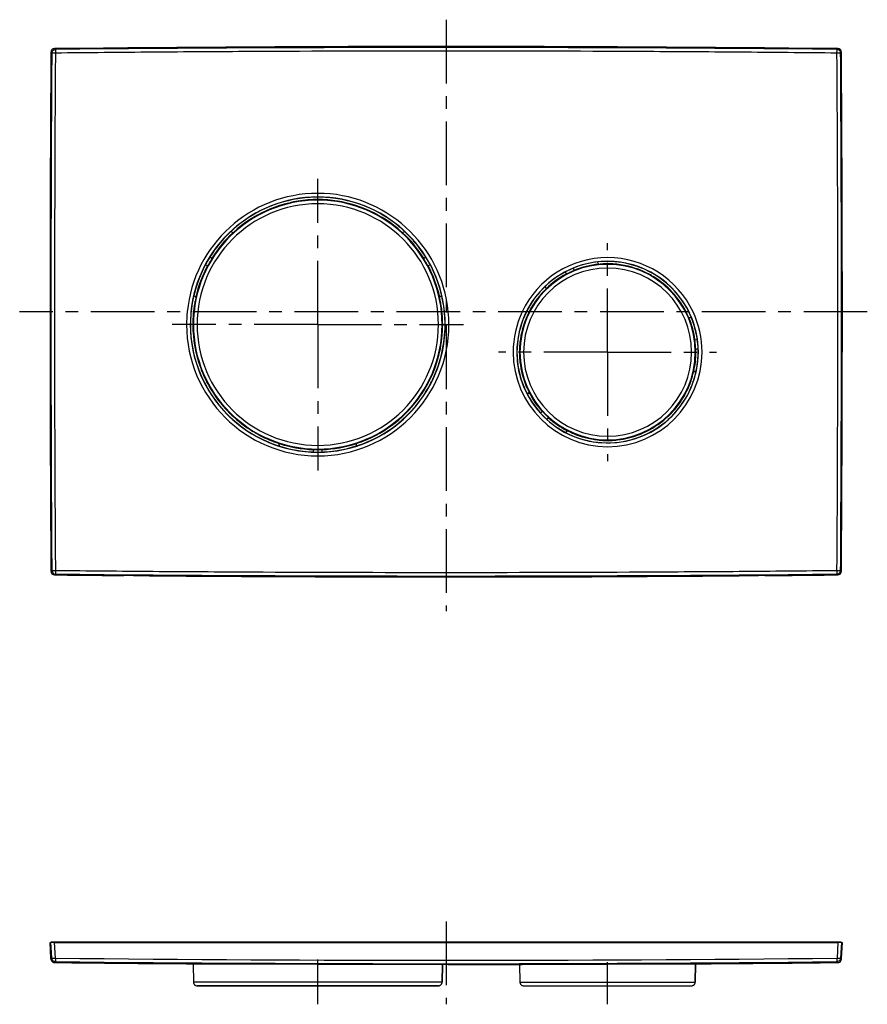
# Model space of a CAD drawing. Units: millimetres. Extents: x 162 to 702, y 154 to 423.
# Drawn here: x 162 to 393, y 154 to 423 of the extents above; entities that cross this region are included whole.
import ezdxf

# ---------------------------------------------------------------- set-up
doc = ezdxf.new("R2010")
doc.units = ezdxf.units.MM
doc.header["$LTSCALE"] = 46.255
doc.linetypes.add('CENTER', pattern=[0.6, 0.375, -0.075, 0.075, -0.075])
doc.layers.get('0').update_dxf_attribs({"linetype": 'CONTINUOUS'})
for name, color, linetype in [('SP860_001_00_BL2', 7, 'CONTINUOUS'), ('SP860_003_00_BL1', 7, 'CONTINUOUS'), ('SP860_004_00_BL0', 7, 'CONTINUOUS'), ('SP869_000_00_BL3', 7, 'CONTINUOUS'), ('STD_ACHSEN', 7, 'CONTINUOUS')]:
    doc.layers.add(name, color=color, linetype=linetype)

# ---------------------------------------------------------------- blocks, each defined once
blk = doc.blocks.new('TC-9_240_600_VA')
at = {"layer": 'SP860_001_00_BL2', "color": 9, "linetype": 'Continuous'}
for p, q in [((-107.52, -1.78), (-107.74, -1.56)), ((-106.53, -0.79), (-106.75, -0.57)), ((106.75, -0.57), (106.53, -0.79)), ((107.74, -1.56), (107.52, -1.78)), ((-107.74, -142.92), (-107.52, -142.7)), ((-106.75, -143.91), (-106.53, -143.69)), ((106.53, -143.69), (106.75, -143.91)), ((107.52, -142.7), (107.74, -142.92))]:
    blk.add_line(p, q, dxfattribs=at)
at = {"layer": 'SP860_001_00_BL2', "color": 7, "linetype": 'CENTER'}
for p, q in [((-35, -75.74), (-35, -36.04)), ((44, -83.24), (44, -53.54)), ((-35, -75.74), (-74.7, -75.74)), ((-35, -75.74), (4.7, -75.74)), ((-35, -75.74), (-35, -115.44)), ((44, -83.24), (14.3, -83.24)), ((44, -83.24), (73.7, -83.24)), ((44, -83.24), (44, -112.94))]:
    blk.add_line(p, q, dxfattribs=at)
at = {"layer": 'SP860_001_00_BL2', "color": 7, "linetype": 'Continuous'}
for p, q in [((-87.9, -144.09), (-87.9, -144.01)), ((-80.9, -144.15), (-80.9, -144.07)), ((79.9, -144.08), (79.9, -144.16)), ((86.9, -144.02), (86.9, -144.1))]:
    blk.add_line(p, q, dxfattribs=at)
for centre, radius, start, end in [((0, -9999.99), 9999.99, 89.388345, 90.611655), ((9892, -72.24), 9999.99, 179.59504, 180.40496), ((-106.74, -1.57), 0.998, 90.5807, 179.626), ((106.74, -1.57), 0.998, 0.374, 89.4193), ((-9892, -72.24), 9999.99, 359.59504, 0.40496), ((-35, -75.74), 34.7, 94.6236, 129.7785), ((-35, -75.74), 34.7, 85.3764, 94.6236), ((-35, -75.74), 34.7, 50.2215, 85.3764), ((-35, -75.74), 34.7, 129.7785, 150.2386), ((-35, -75.74), 34.7, 29.7614, 50.2215), ((-35, -75.74), 34.7, 150.2386, 151.896), ((-35, -75.74), 34.7, 28.104, 29.7614), ((44, -83.24), 24.7, 90, 138.3632), ((44, -83.24), 24.7, 71.5163, 90), ((-35, -75.74), 34.7, 151.896, 170.2812), ((-35, -75.74), 34.7, 9.7188, 28.104), ((44, -83.24), 24.7, 68.0682, 71.5163), ((44, -83.24), 24.7, 61.8961, 68.0682), ((44, -83.24), 24.7, 58.4547, 61.8961), ((44, -83.24), 24.7, 27.2655, 58.4547), ((44, -83.24), 24.7, 138.3632, 180), ((-35, -75.74), 34.7, 170.2812, 179.893), ((-35, -75.74), 34.7, 0.107, 9.7188), ((44, -83.24), 24.7, 0, 27.2655), ((-35, -75.74), 34.7, 179.893, 180), ((-35, -75.74), 34.7, 180, 180.107), ((-35, -75.74), 34.7, 180.107, 200.3351), ((-35, -75.74), 34.7, 334.5678, 359.893), ((-35, -75.74), 34.7, 0, 0.107), ((-35, -75.74), 34.7, 359.893, 0), ((44, -83.24), 24.7, 180, 202.7748), ((44, -83.24), 24.7, 342.8089, 0), ((-35, -75.74), 34.7, 200.3351, 202.9667), ((-35, -75.74), 34.7, 202.9667, 207.1408), ((-35, -75.74), 34.7, 332.1234, 334.5678), ((44, -83.24), 24.7, 314.5404, 342.8089), ((-35, -75.74), 34.7, 207.1408, 209.5879), ((-35, -75.74), 34.7, 209.5879, 224.2514), ((-35, -75.74), 34.7, 327.9377, 332.1234), ((44, -83.24), 24.7, 202.7748, 222.3745), ((-35, -75.74), 34.7, 240.6783, 325.3081), ((-35, -75.74), 34.7, 325.3081, 327.9377), ((-35, -75.74), 34.7, 224.2514, 226.3889), ((-35, -75.74), 34.7, 226.3889, 238.7374), ((44, -83.24), 24.7, 222.3745, 224.7062), ((44, -83.24), 24.7, 224.7062, 225.2938), ((44, -83.24), 24.7, 225.2938, 227.6255), ((44, -83.24), 24.7, 227.6255, 247.2252), ((44, -83.24), 24.7, 290.9344, 311.8213), ((44, -83.24), 24.7, 311.8213, 314.5404), ((-35, -75.74), 34.7, 238.7374, 240.6783), ((44, -83.24), 24.7, 247.2252, 290.9344), ((-106.74, -142.91), 0.998, 180.374, 269.4193), ((0, 9855.51), 9999.99, 269.388345, 269.496363), ((0, 9855.51), 9999.91, 269.496359, 269.536468), ((0, 9855.51), 9999.99, 269.536472, 270.457799), ((0, 9855.51), 9999.91, 270.457802, 270.497911), ((0, 9855.51), 9999.99, 270.497907, 270.611655), ((106.74, -142.91), 0.998, 270.5807, 359.626)]:
    blk.add_arc(centre, radius, start, end, dxfattribs=at)
at = {"layer": 'SP860_001_00_BL2', "color": 9, "linetype": 'Continuous'}
for centre, radius, start, end in [((10439.15, -72.24), 10546.9, 179.617244, 179.999996), ((0, -10549.36), 10549.1, 89.421396, 90.578603), ((106.52, -1.79), 1, 0.5713, 89.222), ((-10439.15, -72.24), 10546.9, 0.000005, 0.382757), ((-35, -75.74), 35.75, 5.6187, 174.3813), ((-35, -75.74), 34.75, 5.6187, 174.3814), ((44, -83.24), 25.75, 25.2923, 154.7077), ((44, -83.24), 24.75, 25.2921, 154.7077), ((10439.15, -72.24), 10546.9, 180.000005, 180.382757), ((-34.98, -75.74), 35.77, 174.3831, 179.9986), ((-35, -75.74), 34.74, 174.3806, 180), ((-35, -75.74), 34.75, 0, 5.6187), ((-35.02, -75.74), 35.77, 0.0013, 5.617), ((44, -83.24), 25.75, 154.708, 180.0009), ((44.01, -83.24), 25.75, 359.9973, 25.2938), ((-10439.15, -72.24), 10546.9, 359.617244, 359.999996), ((44, -83.24), 24.75, 154.7087, 180), ((44, -83.24), 24.74, 359.998, 25.293), ((-35, -75.74), 35.75, 180.0005, 359.9995), ((-35, -75.74), 34.75, 180.0005, 359.9995), ((44, -83.24), 25.75, 180.0011, 359.9989), ((44, -83.24), 24.75, 180.0012, 359.9988), ((-106.52, -142.69), 1, 180.5713, 269.222), ((0, 10404.88), 10549.1, 269.421396, 270.578603)]:
    blk.add_arc(centre, radius, start, end, dxfattribs=at)
for points, knots in [([(-107.52, -1.78), (-107.51, -1.53), (-107.3, -1.01), (-106.78, -0.79), (-106.53, -0.79)], [0, 0, 0, 0, 0.499994, 1, 1, 1, 1]), ([(-106.53, -1.78), (-106.76, -1.78), (-107.06, -1.78), (-107.38, -1.78), (-107.49, -1.78), (-107.52, -1.78)], [0, 0, 0, 0, 0.689897, 0.909375, 1, 1, 1, 1]), ([(-106.52, -1.79), (-106.54, -4.73), (-106.59, -10.6), (-106.7, -34.08), (-106.76, -54.63), (-106.76, -72.24)], [0, 0, 0, 0, 0.124998, 0.249998, 1, 1, 1, 1]), ([(-106.53, -0.79), (-106.52, -0.8), (-106.53, -0.83), (-106.53, -0.89), (-106.54, -0.99), (-106.53, -1.16), (-106.53, -1.43), (-106.54, -1.66), (-106.53, -1.78)], [0, 0, 0, 0, 0.028238, 0.091101, 0.186311, 0.310671, 0.629238, 1, 1, 1, 1]), ([(106.52, -1.79), (102.08, -1.75), (93.21, -1.65), (75.45, -1.51), (44.38, -1.31), (0, -1.2), (-44.39, -1.31), (-75.45, -1.51), (-93.21, -1.65), (-102.08, -1.75), (-106.52, -1.79)], [0, 0, 0, 0, 0.062498, 0.124997, 0.249997, 0.5, 0.750003, 0.875003, 0.937502, 1, 1, 1, 1]), ([(106.53, -1.78), (106.52, -1.66), (106.53, -1.43), (106.53, -1.16), (106.53, -0.99), (106.53, -0.89), (106.54, -0.83), (106.54, -0.8), (106.53, -0.79)], [0, 0, 0, 0, 0.370588, 0.689057, 0.813367, 0.908389, 0.971015, 1, 1, 1, 1]), ([(106.76, -72.24), (106.76, -60.5), (106.74, -42.89), (106.64, -22.34), (106.59, -10.6), (106.54, -4.73), (106.52, -1.79)], [0, 0, 0, 0, 0.500003, 0.750003, 0.875002, 1, 1, 1, 1]), ([(107.52, -1.78), (107.51, -1.78), (107.47, -1.78), (107.42, -1.78), (107.32, -1.78), (107.15, -1.78), (106.88, -1.78), (106.65, -1.79), (106.53, -1.78)], [0, 0, 0, 0, 0.028799, 0.091407, 0.186391, 0.310645, 0.629113, 1, 1, 1, 1]), ([(-106.76, -72.24), (-106.76, -83.98), (-106.74, -101.59), (-106.64, -122.14), (-106.59, -133.88), (-106.54, -139.75), (-106.52, -142.68)], [0, 0, 0, 0, 0.500003, 0.750003, 0.875002, 1, 1, 1, 1]), ([(106.52, -142.69), (106.54, -139.75), (106.59, -133.88), (106.7, -110.4), (106.76, -89.85), (106.76, -72.24)], [0, 0, 0, 0, 0.124998, 0.249998, 1, 1, 1, 1]), ([(-107.52, -142.7), (-107.51, -142.7), (-107.47, -142.7), (-107.42, -142.7), (-107.32, -142.7), (-107.15, -142.7), (-106.88, -142.7), (-106.65, -142.69), (-106.53, -142.7)], [0, 0, 0, 0, 0.028799, 0.091407, 0.186391, 0.310645, 0.629113, 1, 1, 1, 1]), ([(-106.53, -142.7), (-106.52, -142.82), (-106.53, -143.05), (-106.54, -143.32), (-106.53, -143.49), (-106.53, -143.59), (-106.54, -143.64), (-106.54, -143.68), (-106.53, -143.69)], [0, 0, 0, 0, 0.370588, 0.689057, 0.813367, 0.908389, 0.971015, 1, 1, 1, 1]), ([(-106.52, -142.68), (-102.08, -142.73), (-93.21, -142.83), (-75.45, -142.97), (-44.38, -143.17), (0, -143.28), (44.39, -143.17), (75.45, -142.97), (93.21, -142.83), (102.08, -142.73), (106.52, -142.69)], [0, 0, 0, 0, 0.062498, 0.124997, 0.249997, 0.5, 0.750003, 0.875003, 0.937502, 1, 1, 1, 1]), ([(106.53, -143.69), (106.52, -143.68), (106.53, -143.64), (106.53, -143.59), (106.53, -143.49), (106.53, -143.32), (106.53, -143.05), (106.54, -142.82), (106.53, -142.7)], [0, 0, 0, 0, 0.028238, 0.091101, 0.186311, 0.310671, 0.629238, 1, 1, 1, 1]), ([(106.53, -142.7), (106.76, -142.7), (107.06, -142.7), (107.38, -142.7), (107.49, -142.7), (107.52, -142.7)], [0, 0, 0, 0, 0.689897, 0.909375, 1, 1, 1, 1]), ([(107.52, -142.7), (107.51, -142.95), (107.3, -143.47), (106.78, -143.68), (106.53, -143.69)], [0, 0, 0, 0, 0.499994, 1, 1, 1, 1])]:
    blk.add_open_spline(points, degree=3, knots=knots, dxfattribs=at)
at = {"layer": 'SP860_003_00_BL1', "color": 7, "linetype": 'Continuous'}
for p, q in [((-58.13, -50.73), (-58.21, -50.68)), ((-57.19, -49.92), (-57.2, -49.98)), ((-12.81, -49.92), (-12.8, -49.98)), ((-11.87, -50.73), (-11.79, -50.68)), ((-64.35, -57.4), (-63.88, -57.67)), ((-6.12, -57.67), (-5.65, -57.4)), ((-65.09, -59.76), (-65.49, -59.53)), ((-4.51, -59.53), (-4.91, -59.76)), ((-68.45, -69.44), (-68.41, -69.4)), ((-68.22, -68.21), (-68.31, -68.16)), ((-1.78, -68.21), (-1.69, -68.16)), ((-1.55, -69.44), (-1.59, -69.4)), ((-46.77, -107.68), (-46.71, -107.66)), ((-45.6, -108.12), (-45.6, -108.24)), ((-36.2, -110.32), (-36.2, -109.78)), ((-33.8, -110.32), (-33.8, -109.78)), ((-24.4, -108.12), (-24.4, -108.24)), ((-23.23, -107.68), (-23.29, -107.66))]:
    blk.add_line(p, q, dxfattribs=at)
at = {"layer": 'SP860_003_00_BL1', "color": 9, "linetype": 'Continuous'}
for radius, start, end in [(33.9, 0, 180), (32.9, 0, 180), (33.9, 180, 0), (32.9, 180, 0)]:
    blk.add_arc((-35, -75.74), radius, start, end, dxfattribs=at)
at = {"layer": 'SP860_003_00_BL1', "color": 7, "linetype": 'Continuous'}
for centre, radius, start, end in [((-35, -75.74), 34.05, 94.6092, 129.7842), ((-29.45, -144.96), 103.49, 94.3429, 94.5913), ((-35.49, -62.5), 20.81, 92.123, 93.3556), ((-35, -75.74), 34.06, 87.8731, 92.1269), ((-34.49, -62.05), 20.36, 86.6308, 87.8906), ((-39.75, -134.7), 93.2, 85.395, 85.6708), ((-35, -75.74), 34.05, 50.2158, 85.3908), ((-35, -75.74), 34.07, 132.7618, 147.9733), ((-59.12, -52.25), 1.81, 60.0379, 75.9213), ((-35, -75.74), 34, 131.6318, 131.6776), ((-35, -75.74), 34, 48.3224, 48.3682), ((-35, -75.74), 34.07, 32.0267, 47.2382), ((-10.88, -52.25), 1.81, 104.0773, 119.9621), ((-35, -75.74), 34, 149.7879, 150.2121), ((-35, -75.74), 34, 29.7879, 30.2121), ((-35, -75.74), 34.07, 152.0267, 167.2382), ((-35, -75.74), 34.07, 12.7618, 27.9733), ((-67.4, -66.6), 1.81, 224.226, 239.9632), ((-35, -75.74), 34, 168.3224, 168.3682), ((-35, -75.74), 34, 11.6318, 11.6776), ((-2.6, -66.6), 1.81, 300.0368, 315.7728), ((-35, -75.74), 34.05, 170.2158, 180), ((-35, -75.74), 34.05, 0, 9.7842), ((-35, -75.74), 34.05, 180, 200.3908), ((-35, -75.74), 34.05, 334.6092, 0), ((20.45, -55.12), 93.2, 200.395, 200.6708), ((-47.62, -81.06), 20.36, 201.6308, 202.8906), ((-35, -75.74), 34.06, 202.8731, 207.1269), ((-97.72, -45.94), 103.49, 334.3429, 334.5913), ((-46.79, -81.78), 20.81, 207.123, 208.3556), ((25.39, -41.46), 103.49, 209.3429, 209.5913), ((-35, -75.74), 34.05, 209.6092, 224.339), ((-23.41, -83.03), 20.36, 326.6308, 327.8906), ((-35, -75.74), 34.06, 327.8731, 332.1269), ((-23.29, -81.93), 20.81, 332.123, 333.3556), ((-35, -75.74), 34.05, 291.115, 325.3908), ((-83.69, -42.15), 93.2, 325.395, 325.6708), ((-35, -75.74), 34.03, 226.314, 238.686), ((-35, -75.74), 34.05, 240.661, 248.885), ((-35, -75.74), 34, 250.7415, 250.7876), ((-35, -75.74), 34.07, 251.8791, 267.9733), ((-43.79, -108.24), 1.81, 180.0301, 192.3577), ((-35, -75.74), 34, 269.7879, 270.2121), ((-35, -75.74), 34.07, 272.0267, 288.1209), ((-26.21, -108.24), 1.81, 347.6423, 359.9699), ((-35, -75.74), 34, 289.2124, 289.2585)]:
    blk.add_arc(centre, radius, start, end, dxfattribs=at)
for centre, major_axis, ratio, start_param, end_param in [((-34.7, -75.74), (34.07, 0), 0.999962, 1.629778, 1.646772), ((-35.3, -75.74), (34.07, 0), 0.999962, 1.49482, 1.511814), ((-59.47, -118.12), (36.71, 63.58), 0.745432, 0.634544, 0.636655), ((-10.53, -118.12), (-36.71, 63.58), 0.745432, -0.636655, -0.634544), ((-15.05, -41.18), (29.93, 51.84), 0.745432, -4.009458, -4.007722), ((-54.95, -41.18), (-29.93, 51.84), 0.745432, -2.275463, -2.273727), ((-54.95, -110.3), (29.93, 51.84), 0.745432, 0.866129, 0.867866), ((-15.05, -110.3), (-29.93, 51.84), 0.745432, -0.867866, -0.866129), ((-10.53, -33.36), (36.71, 63.58), 0.745432, -3.778248, -3.777544), ((-10.53, -33.36), (36.71, 63.58), 0.745432, -3.777544, -3.776137), ((-59.47, -33.36), (-36.71, 63.58), 0.745432, -2.507049, -2.504938), ((-34.87, -76.01), (-14.4, 30.88), 0.999962, 1.49482, 1.511814), ((-35.15, -76), (17.04, 29.51), 0.999962, -1.511814, -1.49482), ((-35.13, -75.47), (-14.4, 30.88), 0.999962, -4.653407, -4.636413), ((-34.85, -75.48), (17.04, 29.51), 0.999962, -1.646772, -1.629778), ((-36.13, -74.87), (26.91, -20.65), 0.999122, -1.657902, -1.650696), ((-33.87, -76.6), (26.91, -20.65), 0.999122, -1.490897, -1.483691), ((14.34, -75.74), (74.02, 0), 0.745432, -2.516609, -2.514488), ((-74.9, -75.74), (59.86, 0), 0.745432, -0.867866, -0.866129), ((4.9, -75.74), (59.86, 0), 0.745432, -2.275463, -2.273727), ((-84.34, -75.74), (74.02, 0), 0.745432, -0.627105, -0.624983)]:
    blk.add_ellipse(centre, major_axis=major_axis, ratio=ratio, start_param=start_param, end_param=end_param, dxfattribs=at)
for points, knots in [([(-57.61, -50.35), (-57.65, -50.39), (-57.72, -50.45), (-57.81, -50.53), (-57.87, -50.59), (-57.92, -50.63), (-57.96, -50.66), (-57.99, -50.68), (-58, -50.69), (-58, -50.7)], [0, 0, 0, 0, 0.367822, 0.536614, 0.687281, 0.813986, 0.911163, 0.974217, 1, 1, 1, 1]), ([(-57.2, -49.98), (-57.2, -49.98), (-57.21, -49.99), (-57.23, -50.01), (-57.27, -50.05), (-57.32, -50.09), (-57.38, -50.14), (-57.47, -50.22), (-57.54, -50.29), (-57.58, -50.33)], [0, 0, 0, 0, 0.024037, 0.086089, 0.182998, 0.309963, 0.461195, 0.630688, 1, 1, 1, 1]), ([(-56.79, -49.57), (-56.84, -49.62), (-56.91, -49.68), (-57, -49.76), (-57.06, -49.81), (-57.11, -49.85), (-57.15, -49.89), (-57.17, -49.91), (-57.18, -49.92), (-57.19, -49.92)], [0, 0, 0, 0, 0.368673, 0.538159, 0.68954, 0.816716, 0.913796, 0.975945, 1, 1, 1, 1]), ([(-12.83, -49.9), (-12.88, -49.86), (-13.01, -49.75), (-13.13, -49.64), (-13.21, -49.57)], [0, 0, 0, 0, 0.392207, 1, 1, 1, 1]), ([(-12.81, -49.92), (-12.82, -49.92), (-12.82, -49.91), (-12.83, -49.91), (-12.83, -49.9)], [0, 0, 0, 0, 0.285093, 1, 1, 1, 1]), ([(-12.42, -50.33), (-12.46, -50.29), (-12.53, -50.22), (-12.62, -50.14), (-12.68, -50.09), (-12.73, -50.05), (-12.77, -50.01), (-12.79, -49.99), (-12.8, -49.98), (-12.8, -49.98)], [0, 0, 0, 0, 0.369312, 0.538805, 0.690037, 0.817002, 0.913911, 0.975963, 1, 1, 1, 1]), ([(-12, -50.7), (-12, -50.69), (-12.01, -50.68), (-12.04, -50.66), (-12.08, -50.63), (-12.13, -50.59), (-12.19, -50.53), (-12.28, -50.45), (-12.35, -50.39), (-12.39, -50.35)], [0, 0, 0, 0, 0.025783, 0.088837, 0.186014, 0.312719, 0.463386, 0.632178, 1, 1, 1, 1]), ([(-64.5, -58.85), (-64.57, -58.96), (-64.66, -59.12), (-64.77, -59.32), (-64.84, -59.45), (-64.91, -59.56), (-64.95, -59.63), (-64.97, -59.67), (-64.99, -59.7), (-65, -59.71), (-65, -59.72), (-65, -59.72)], [0, 0, 0, 0, 0.376725, 0.547478, 0.697868, 0.822386, 0.916315, 0.950697, 0.976205, 0.992668, 1, 1, 1, 1]), ([(-63.88, -57.77), (-63.88, -57.77), (-63.88, -57.78), (-63.89, -57.79), (-63.9, -57.81), (-63.93, -57.86), (-63.97, -57.93), (-64.03, -58.04), (-64.1, -58.17), (-64.22, -58.37), (-64.32, -58.52), (-64.38, -58.63)], [0, 0, 0, 0, 0.007332, 0.023795, 0.049303, 0.083685, 0.177614, 0.302132, 0.452522, 0.623275, 1, 1, 1, 1]), ([(-5.62, -58.63), (-5.68, -58.52), (-5.78, -58.37), (-5.9, -58.17), (-5.97, -58.04), (-6.03, -57.93), (-6.07, -57.86), (-6.1, -57.81), (-6.11, -57.79), (-6.12, -57.78), (-6.12, -57.77), (-6.12, -57.77)], [0, 0, 0, 0, 0.376725, 0.547478, 0.697868, 0.822386, 0.916315, 0.950697, 0.976205, 0.992668, 1, 1, 1, 1]), ([(-5, -59.72), (-5, -59.72), (-5, -59.71), (-5.01, -59.7), (-5.03, -59.67), (-5.05, -59.63), (-5.09, -59.56), (-5.16, -59.45), (-5.23, -59.32), (-5.34, -59.12), (-5.43, -58.96), (-5.5, -58.85)], [0, 0, 0, 0, 0.007332, 0.023795, 0.049303, 0.083685, 0.177614, 0.302132, 0.452522, 0.623275, 1, 1, 1, 1]), ([(-68.46, -69.46), (-68.47, -69.53), (-68.51, -69.69), (-68.54, -69.85), (-68.55, -69.95)], [0, 0, 0, 0, 0.392207, 1, 1, 1, 1]), ([(-68.45, -69.44), (-68.45, -69.44), (-68.45, -69.45), (-68.46, -69.46), (-68.46, -69.46)], [0, 0, 0, 0, 0.285093, 1, 1, 1, 1]), ([(-68.3, -68.89), (-68.31, -68.95), (-68.33, -69.04), (-68.35, -69.16), (-68.37, -69.24), (-68.38, -69.3), (-68.39, -69.35), (-68.4, -69.38), (-68.4, -69.4), (-68.41, -69.4)], [0, 0, 0, 0, 0.369312, 0.538805, 0.690037, 0.817002, 0.913911, 0.975963, 1, 1, 1, 1]), ([(-68.19, -68.34), (-68.19, -68.34), (-68.19, -68.36), (-68.2, -68.39), (-68.21, -68.44), (-68.22, -68.51), (-68.24, -68.58), (-68.26, -68.7), (-68.28, -68.8), (-68.29, -68.86)], [0, 0, 0, 0, 0.025783, 0.088837, 0.186014, 0.312719, 0.463386, 0.632178, 1, 1, 1, 1]), ([(-1.71, -68.86), (-1.72, -68.8), (-1.74, -68.7), (-1.76, -68.58), (-1.78, -68.51), (-1.79, -68.44), (-1.8, -68.39), (-1.81, -68.36), (-1.81, -68.34), (-1.81, -68.34)], [0, 0, 0, 0, 0.367822, 0.536614, 0.687281, 0.813986, 0.911163, 0.974217, 1, 1, 1, 1]), ([(-1.59, -69.4), (-1.6, -69.4), (-1.6, -69.38), (-1.61, -69.35), (-1.62, -69.3), (-1.63, -69.24), (-1.65, -69.16), (-1.67, -69.04), (-1.69, -68.95), (-1.7, -68.89)], [0, 0, 0, 0, 0.024037, 0.086089, 0.182998, 0.309963, 0.461195, 0.630688, 1, 1, 1, 1]), ([(-1.45, -69.95), (-1.46, -69.89), (-1.47, -69.8), (-1.5, -69.68), (-1.51, -69.6), (-1.53, -69.53), (-1.53, -69.48), (-1.54, -69.46), (-1.55, -69.44), (-1.55, -69.44)], [0, 0, 0, 0, 0.368673, 0.538159, 0.68954, 0.816716, 0.913796, 0.975945, 1, 1, 1, 1]), ([(-59.35, -99.54), (-59.32, -99.57), (-59.21, -99.68), (-59.1, -99.79), (-59.02, -99.86)], [0, 0, 0, 0, 0.313269, 1, 1, 1, 1]), ([(-58.84, -100.03), (-58.82, -100.04), (-58.71, -100.15), (-58.6, -100.26), (-58.5, -100.35)], [0, 0, 0, 0, 0.16396, 1, 1, 1, 1]), ([(-52.69, -104.81), (-52.64, -104.84), (-52.51, -104.92), (-52.38, -105), (-52.29, -105.05)], [0, 0, 0, 0, 0.313441, 1, 1, 1, 1]), ([(-52.08, -105.19), (-52.06, -105.2), (-51.93, -105.28), (-51.8, -105.36), (-51.68, -105.42)], [0, 0, 0, 0, 0.164014, 1, 1, 1, 1]), ([(-47.27, -107.5), (-47.2, -107.53), (-47.12, -107.56), (-47, -107.6), (-46.93, -107.63), (-46.86, -107.65), (-46.82, -107.67), (-46.79, -107.67), (-46.77, -107.68), (-46.77, -107.68)], [0, 0, 0, 0, 0.367859, 0.537185, 0.688627, 0.816047, 0.913454, 0.975867, 1, 1, 1, 1]), ([(-46.71, -107.66), (-46.71, -107.66), (-46.69, -107.67), (-46.66, -107.68), (-46.62, -107.69), (-46.55, -107.71), (-46.48, -107.74), (-46.36, -107.78), (-46.27, -107.81), (-46.21, -107.83)], [0, 0, 0, 0, 0.024113, 0.086421, 0.183646, 0.310845, 0.462131, 0.631468, 1, 1, 1, 1]), ([(-46.19, -107.84), (-46.13, -107.86), (-46.04, -107.89), (-45.92, -107.93), (-45.85, -107.96), (-45.78, -107.98), (-45.74, -108), (-45.71, -108.01), (-45.69, -108.02), (-45.69, -108.02)], [0, 0, 0, 0, 0.366991, 0.5356, 0.686295, 0.813214, 0.910709, 0.974058, 1, 1, 1, 1]), ([(-36.13, -109.73), (-36.12, -109.73), (-36.12, -109.73), (-36.1, -109.73), (-36.07, -109.73), (-36.02, -109.73), (-35.94, -109.73), (-35.81, -109.73), (-35.67, -109.73), (-35.43, -109.73), (-35.25, -109.73), (-35.13, -109.74)], [0, 0, 0, 0, 0.007332, 0.023795, 0.049303, 0.083685, 0.177614, 0.302133, 0.452522, 0.623276, 1, 1, 1, 1]), ([(-34.87, -109.74), (-34.75, -109.73), (-34.57, -109.73), (-34.33, -109.73), (-34.19, -109.73), (-34.06, -109.73), (-33.98, -109.73), (-33.93, -109.73), (-33.9, -109.73), (-33.88, -109.73), (-33.88, -109.73), (-33.87, -109.73)], [0, 0, 0, 0, 0.376724, 0.547478, 0.697867, 0.822386, 0.916315, 0.950697, 0.976205, 0.992668, 1, 1, 1, 1]), ([(-24.31, -108.02), (-24.31, -108.02), (-24.29, -108.01), (-24.26, -108), (-24.22, -107.98), (-24.15, -107.96), (-24.08, -107.93), (-23.96, -107.89), (-23.87, -107.86), (-23.81, -107.84)], [0, 0, 0, 0, 0.025942, 0.089291, 0.186786, 0.313705, 0.4644, 0.633009, 1, 1, 1, 1]), ([(-23.79, -107.83), (-23.73, -107.81), (-23.64, -107.78), (-23.52, -107.74), (-23.45, -107.71), (-23.38, -107.69), (-23.34, -107.68), (-23.31, -107.67), (-23.29, -107.66), (-23.29, -107.66)], [0, 0, 0, 0, 0.368532, 0.537869, 0.689155, 0.816354, 0.913579, 0.975887, 1, 1, 1, 1]), ([(-23.23, -107.68), (-23.23, -107.68), (-23.22, -107.68), (-23.21, -107.68), (-23.21, -107.67)], [0, 0, 0, 0, 0.284887, 1, 1, 1, 1]), ([(-23.21, -107.67), (-23.14, -107.65), (-22.99, -107.6), (-22.83, -107.54), (-22.73, -107.5)], [0, 0, 0, 0, 0.392799, 1, 1, 1, 1])]:
    blk.add_open_spline(points, degree=3, knots=knots, dxfattribs=at)
at = {"layer": 'SP860_004_00_BL0', "color": 7, "linetype": 'Continuous'}
for p, q in [((32.52, -61.47), (32.75, -61.96)), ((34.93, -60.95), (34.72, -60.48)), ((41.55, -59.3), (41.49, -59.17)), ((27.18, -65.84), (27.24, -65.97)), ((66.27, -73.87), (66.17, -73.88)), ((68.32, -79.9), (67.84, -79.94)), ((68.05, -82.34), (68.59, -82.3)), ((67.46, -88.61), (67.56, -88.6)), ((22.58, -94.2), (22.51, -94.28)), ((26.15, -99.38), (25.79, -99.74)), ((27.5, -101.45), (27.86, -101.09)), ((32.96, -104.73), (33.04, -104.66))]:
    blk.add_line(p, q, dxfattribs=at)
for centre, radius, start, end in [((39.85, -59.94), 1.81, 25.0211, 37.1612), ((44, -83.24), 24, 114.6995, 115.3005), ((44, -83.24), 24.07, 95.8484, 112.1306), ((44, -83.24), 24, 94.221, 94.287), ((44, -83.24), 24.05, 71.5329, 91.5614), ((37.19, -103.59), 45.5, 70.9485, 71.5149), ((46.79, -76.33), 16.61, 68.0078, 69.5541), ((44, -83.24), 24.06, 61.9884, 68.0116), ((44, -83.24), 24.07, 117.8694, 134.1516), ((47.64, -76.41), 16.32, 60.4324, 62.0057), ((33.88, -99.73), 43.4, 58.4714, 59.0653), ((44, -83.24), 24.05, 27.1464, 58.4671), ((44, -83.24), 24, 135.713, 135.779), ((28.82, -65.08), 1.81, 192.6043, 204.9786), ((44, -83.24), 24.05, 138.4386, 173.4671), ((44, -83.24), 24, 24.4419, 24.5073), ((44, -83.24), 24.07, 7.8694, 22.8962), ((66.43, -75.67), 1.81, 80.1773, 94.9691), ((44, -83.24), 24.06, 176.9884, 183.0116), ((36.28, -82.83), 16.32, 175.4324, 177.0057), ((63.23, -85.44), 43.4, 173.4714, 174.0653), ((44, -83.24), 24, 4.6995, 5.3005), ((44, -83.24), 24.07, 0, 2.1306), ((36.56, -83.63), 16.61, 183.0078, 184.5541), ((65.32, -80.81), 45.5, 185.9485, 186.5149), ((44, -83.24), 24.07, 347.1038, 0), ((44, -83.24), 24.05, 186.5329, 202.8536), ((67.4, -86.8), 1.81, 275.0594, 293.3507), ((44, -83.24), 24.05, 314.5309, 342.8536), ((44, -83.24), 24, 345.4927, 345.5581), ((44, -83.24), 24, 205.4927, 205.5581), ((23.79, -95.55), 1.81, 135.0409, 151.3285), ((44, -83.24), 24.07, 207.1038, 222.1306), ((44, -83.24), 24, 224.6995, 225.3005), ((44, -83.24), 24.07, 227.8694, 242.8962), ((44, -83.24), 24.03, 293.7522, 311.7478), ((31.69, -103.45), 1.81, 298.6741, 314.959), ((44, -83.24), 24, 244.4419, 244.5073), ((44, -83.24), 24.05, 247.1464, 263.4671), ((46.2, -64.02), 43.4, 263.4714, 264.0653), ((43.59, -90.96), 16.32, 265.4324, 267.0057), ((44, -83.24), 24.06, 266.9884, 273.0116), ((44.39, -90.68), 16.61, 273.0078, 274.5541), ((41.57, -61.92), 45.5, 275.9485, 276.5149), ((44, -83.24), 24.05, 276.5329, 290.9691)]:
    blk.add_arc(centre, radius, start, end, dxfattribs=at)
at = {"layer": 'SP860_004_00_BL0', "color": 9, "linetype": 'Continuous'}
for radius, start, end in [(23.9, 0, 180), (22.9, 0, 180), (23.9, 180, 0), (22.9, 180, 0)]:
    blk.add_arc((44, -83.24), radius, start, end, dxfattribs=at)
at = {"layer": 'SP860_004_00_BL0', "color": 7, "linetype": 'Continuous'}
for centre, major_axis, ratio, start_param, end_param in [((69.29, -71.45), (37.94, 17.69), 0.745432, 2.262441, 2.264901), ((12.11, -98.11), (47.84, 22.31), 0.745432, 0.613026, 0.616049), ((63.57, -74.12), (29.35, 13.69), 0.745432, 1.96781, 1.969587), ((44.19, -83.33), (21.82, -10.17), 0.999962, 1.650693, 1.674795), ((18.71, -95.03), (37.94, 17.69), 0.745432, 0.876691, 0.879152), ((43.81, -83.15), (21.82, -10.17), 0.999962, 1.466798, 1.490899), ((24.43, -92.36), (29.35, 13.69), 0.745432, 1.172006, 1.173783), ((75.89, -68.37), (47.84, 22.31), 0.745432, 2.525543, 2.528566), ((42.08, -61.33), (-2.88, 32.86), 0.745432, -1.99163, -1.989868), ((47.03, -117.89), (-4.55, 51.98), 0.745432, -0.629529, -0.626528), ((41.57, -55.44), (-3.65, 41.71), 0.745432, -2.264901, -2.262441), ((44, -83.45), (0, 24.07), 0.999962, 1.466798, 1.490899), ((46.43, -111.04), (-3.65, 41.71), 0.745432, -0.879152, -0.876691), ((44, -83.03), (0, 24.07), 0.999962, -4.632492, -4.60839), ((45.92, -105.14), (-2.88, 32.86), 0.745432, -1.151724, -1.149963), ((40.97, -48.59), (-4.55, 51.98), 0.745432, -2.515064, -2.512064), ((28.45, -67.69), (23.33, -23.33), 0.745432, -1.151724, -1.149963), ((68.6, -107.83), (36.9, -36.9), 0.745432, -2.515064, -2.512064), ((24.27, -63.51), (29.6, -29.6), 0.745432, -0.879152, -0.876691), ((63.73, -102.97), (29.6, -29.6), 0.745432, -2.264901, -2.262441), ((44.72, -82.53), (17.19, 16.89), 0.999122, -1.641463, -1.631335), ((19.4, -58.64), (36.9, -36.9), 0.745432, -0.629529, -0.626528), ((59.55, -98.79), (23.33, -23.33), 0.745432, -1.99163, -1.989868), ((44.21, -83.24), (24.07, 0), 0.999962, -1.674795, -1.650693), ((43.79, -83.24), (24.07, 0), 0.999962, -1.490899, -1.466798), ((43.06, -83.6), (22.5, 8.64), 0.999122, -1.510257, -1.50013)]:
    blk.add_ellipse(centre, major_axis=major_axis, ratio=ratio, start_param=start_param, end_param=end_param, dxfattribs=at)
for points, knots in [([(33.74, -61.55), (33.69, -61.57), (33.57, -61.63), (33.41, -61.71), (33.26, -61.78), (33.12, -61.84), (33.03, -61.89), (32.96, -61.92), (32.92, -61.94), (32.89, -61.96), (32.87, -61.97), (32.85, -61.97), (32.85, -61.98), (32.84, -61.98)], [0, 0, 0, 0, 0.191844, 0.376712, 0.547466, 0.697915, 0.822418, 0.873457, 0.916352, 0.950732, 0.976249, 0.992692, 1, 1, 1, 1]), ([(34.88, -61.02), (34.88, -61.03), (34.87, -61.03), (34.86, -61.04), (34.84, -61.05), (34.81, -61.06), (34.77, -61.08), (34.7, -61.11), (34.6, -61.16), (34.47, -61.22), (34.31, -61.28), (34.15, -61.36), (34.03, -61.41), (33.97, -61.44)], [0, 0, 0, 0, 0.007308, 0.023751, 0.049268, 0.083648, 0.126543, 0.177582, 0.302085, 0.452534, 0.623288, 0.808156, 1, 1, 1, 1]), ([(42.21, -59.31), (42.14, -59.32), (42.05, -59.32), (41.92, -59.33), (41.84, -59.34), (41.78, -59.34), (41.73, -59.35), (41.69, -59.35), (41.68, -59.35), (41.67, -59.35)], [0, 0, 0, 0, 0.36576, 0.534126, 0.684887, 0.812131, 0.910083, 0.973847, 1, 1, 1, 1]), ([(42.77, -59.27), (42.76, -59.27), (42.76, -59.27), (42.75, -59.27), (42.74, -59.27), (42.71, -59.27), (42.66, -59.28), (42.6, -59.28), (42.52, -59.29), (42.39, -59.3), (42.3, -59.3), (42.23, -59.31)], [0, 0, 0, 0, 0.007237, 0.024338, 0.051108, 0.087231, 0.185148, 0.312824, 0.464183, 0.633143, 1, 1, 1, 1]), ([(43.34, -59.2), (43.28, -59.2), (43.18, -59.21), (43.06, -59.21), (42.98, -59.21), (42.91, -59.22), (42.86, -59.22), (42.84, -59.23), (42.82, -59.23), (42.81, -59.23), (42.81, -59.23), (42.81, -59.23)], [0, 0, 0, 0, 0.365799, 0.53473, 0.686325, 0.81435, 0.912561, 0.948787, 0.975627, 0.99276, 1, 1, 1, 1]), ([(26.37, -66.89), (26.37, -66.89), (26.37, -66.9), (26.36, -66.9), (26.35, -66.91), (26.33, -66.93), (26.3, -66.97), (26.25, -67.02), (26.2, -67.07), (26.11, -67.16), (26.05, -67.24), (26.01, -67.29)], [0, 0, 0, 0, 0.00724, 0.024373, 0.051213, 0.087439, 0.18565, 0.313675, 0.46527, 0.634201, 1, 1, 1, 1]), ([(26.8, -66.5), (26.76, -66.55), (26.69, -66.62), (26.61, -66.71), (26.55, -66.76), (26.5, -66.81), (26.47, -66.85), (26.45, -66.87), (26.44, -66.88), (26.43, -66.88), (26.43, -66.88), (26.43, -66.88)], [0, 0, 0, 0, 0.366857, 0.535817, 0.687176, 0.814852, 0.912769, 0.948892, 0.975662, 0.992763, 1, 1, 1, 1]), ([(27.19, -66.1), (27.19, -66.1), (27.18, -66.11), (27.16, -66.14), (27.12, -66.18), (27.08, -66.23), (27.02, -66.28), (26.93, -66.37), (26.87, -66.44), (26.82, -66.48)], [0, 0, 0, 0, 0.026153, 0.089917, 0.187869, 0.315113, 0.465874, 0.63424, 1, 1, 1, 1]), ([(65.63, -72.75), (65.63, -72.75), (65.63, -72.74), (65.63, -72.73), (65.62, -72.72), (65.61, -72.7), (65.59, -72.65), (65.56, -72.59), (65.53, -72.52), (65.47, -72.41), (65.43, -72.33), (65.4, -72.27)], [0, 0, 0, 0, 0.007219, 0.024241, 0.050893, 0.086879, 0.18457, 0.312215, 0.463726, 0.632918, 1, 1, 1, 1]), ([(65.83, -73.29), (65.81, -73.23), (65.77, -73.14), (65.72, -73.03), (65.68, -72.96), (65.66, -72.9), (65.64, -72.86), (65.63, -72.83), (65.62, -72.82), (65.62, -72.81), (65.62, -72.8), (65.62, -72.8)], [0, 0, 0, 0, 0.36807, 0.537282, 0.688568, 0.815887, 0.913309, 0.9492, 0.975791, 0.992783, 1, 1, 1, 1]), ([(66.07, -73.79), (66.06, -73.79), (66.06, -73.77), (66.04, -73.75), (66.02, -73.7), (65.99, -73.64), (65.96, -73.57), (65.91, -73.46), (65.87, -73.37), (65.85, -73.31)], [0, 0, 0, 0, 0.025916, 0.089235, 0.186709, 0.313632, 0.464352, 0.632994, 1, 1, 1, 1]), ([(67.89, -81.02), (67.89, -80.96), (67.88, -80.83), (67.86, -80.65), (67.84, -80.48), (67.82, -80.34), (67.81, -80.23), (67.81, -80.16), (67.8, -80.11), (67.8, -80.08), (67.8, -80.05), (67.8, -80.04), (67.8, -80.03), (67.8, -80.03)], [0, 0, 0, 0, 0.191844, 0.376712, 0.547466, 0.697915, 0.822418, 0.873457, 0.916352, 0.950732, 0.976249, 0.992692, 1, 1, 1, 1]), ([(67.99, -82.27), (67.99, -82.27), (67.99, -82.26), (67.99, -82.24), (67.99, -82.22), (67.98, -82.18), (67.98, -82.14), (67.97, -82.07), (67.97, -81.96), (67.96, -81.81), (67.94, -81.64), (67.93, -81.46), (67.92, -81.34), (67.92, -81.27)], [0, 0, 0, 0, 0.007308, 0.023751, 0.049268, 0.083648, 0.126543, 0.177582, 0.302085, 0.452534, 0.623288, 0.808156, 1, 1, 1, 1]), ([(66.98, -90.33), (67, -90.27), (67.03, -90.18), (67.06, -90.06), (67.08, -89.98), (67.1, -89.92), (67.11, -89.87), (67.12, -89.84), (67.12, -89.83), (67.12, -89.82), (67.12, -89.82), (67.12, -89.82)], [0, 0, 0, 0, 0.367082, 0.536274, 0.687785, 0.81543, 0.913121, 0.949107, 0.975759, 0.992781, 1, 1, 1, 1]), ([(67.1, -89.76), (67.1, -89.76), (67.1, -89.76), (67.1, -89.75), (67.11, -89.74), (67.11, -89.71), (67.12, -89.66), (67.14, -89.6), (67.16, -89.52), (67.19, -89.41), (67.21, -89.31), (67.23, -89.25)], [0, 0, 0, 0, 0.007217, 0.024209, 0.0508, 0.086691, 0.184113, 0.311432, 0.462718, 0.63193, 1, 1, 1, 1]), ([(67.24, -89.22), (67.25, -89.16), (67.28, -89.07), (67.31, -88.95), (67.33, -88.87), (67.34, -88.81), (67.36, -88.76), (67.37, -88.73), (67.37, -88.71), (67.37, -88.71)], [0, 0, 0, 0, 0.367006, 0.535648, 0.686368, 0.813291, 0.910765, 0.974084, 1, 1, 1, 1]), ([(21.84, -92.58), (21.86, -92.64), (21.9, -92.73), (21.95, -92.84), (21.98, -92.91), (22.01, -92.97), (22.03, -93.02), (22.05, -93.04), (22.05, -93.05), (22.06, -93.06), (22.06, -93.07), (22.06, -93.07)], [0, 0, 0, 0, 0.367082, 0.536274, 0.687785, 0.81543, 0.913121, 0.949107, 0.975759, 0.992781, 1, 1, 1, 1]), ([(22.11, -93.09), (22.11, -93.09), (22.11, -93.1), (22.12, -93.1), (22.12, -93.12), (22.14, -93.14), (22.16, -93.18), (22.19, -93.24), (22.22, -93.31), (22.27, -93.42), (22.31, -93.51), (22.34, -93.57)], [0, 0, 0, 0, 0.007217, 0.024209, 0.0508, 0.086691, 0.184113, 0.311432, 0.462718, 0.63193, 1, 1, 1, 1]), ([(22.35, -93.59), (22.38, -93.65), (22.42, -93.74), (22.47, -93.85), (22.51, -93.92), (22.54, -93.98), (22.56, -94.02), (22.57, -94.05), (22.58, -94.07), (22.58, -94.07)], [0, 0, 0, 0, 0.367006, 0.535648, 0.686368, 0.813291, 0.910765, 0.974084, 1, 1, 1, 1]), ([(26.24, -99.4), (26.25, -99.41), (26.25, -99.41), (26.26, -99.42), (26.28, -99.44), (26.31, -99.46), (26.34, -99.49), (26.39, -99.55), (26.46, -99.62), (26.57, -99.73), (26.68, -99.85), (26.81, -99.98), (26.9, -100.07), (26.94, -100.12)], [0, 0, 0, 0, 0.007308, 0.023751, 0.049268, 0.083648, 0.126543, 0.177582, 0.302085, 0.452534, 0.623288, 0.808156, 1, 1, 1, 1]), ([(27.12, -100.3), (27.17, -100.34), (27.26, -100.43), (27.39, -100.56), (27.51, -100.67), (27.61, -100.78), (27.69, -100.85), (27.75, -100.9), (27.78, -100.93), (27.8, -100.96), (27.82, -100.98), (27.83, -100.99), (27.83, -100.99), (27.83, -101)], [0, 0, 0, 0, 0.191844, 0.376712, 0.547466, 0.697915, 0.822418, 0.873457, 0.916352, 0.950732, 0.976249, 0.992692, 1, 1, 1, 1]), ([(60, -101.17), (60.07, -101.1), (60.18, -101), (60.3, -100.9), (60.34, -100.86)], [0, 0, 0, 0, 0.600731, 1, 1, 1, 1]), ([(60.53, -100.7), (60.58, -100.66), (60.69, -100.55), (60.8, -100.45), (60.86, -100.38)], [0, 0, 0, 0, 0.399168, 1, 1, 1, 1]), ([(33.17, -104.66), (33.17, -104.66), (33.19, -104.67), (33.22, -104.68), (33.26, -104.7), (33.32, -104.73), (33.39, -104.77), (33.5, -104.82), (33.59, -104.86), (33.65, -104.89)], [0, 0, 0, 0, 0.025916, 0.089235, 0.186709, 0.313632, 0.464352, 0.632994, 1, 1, 1, 1]), ([(33.67, -104.9), (33.73, -104.93), (33.82, -104.97), (33.93, -105.02), (34, -105.05), (34.06, -105.08), (34.1, -105.1), (34.12, -105.12), (34.14, -105.12), (34.14, -105.13), (34.15, -105.13), (34.15, -105.13)], [0, 0, 0, 0, 0.36807, 0.537282, 0.688568, 0.815887, 0.913309, 0.9492, 0.975791, 0.992783, 1, 1, 1, 1]), ([(34.17, -105.18), (34.18, -105.18), (34.18, -105.19), (34.19, -105.19), (34.2, -105.19)], [0, 0, 0, 0, 0.284717, 1, 1, 1, 1]), ([(34.2, -105.19), (34.26, -105.22), (34.41, -105.29), (34.57, -105.36), (34.66, -105.4)], [0, 0, 0, 0, 0.393334, 1, 1, 1, 1]), ([(52.61, -105.7), (52.69, -105.66), (52.84, -105.61), (52.98, -105.55), (53.03, -105.52)], [0, 0, 0, 0, 0.600832, 1, 1, 1, 1]), ([(53.26, -105.42), (53.31, -105.39), (53.45, -105.33), (53.59, -105.27), (53.68, -105.23)], [0, 0, 0, 0, 0.399269, 1, 1, 1, 1])]:
    blk.add_open_spline(points, degree=3, knots=knots, dxfattribs=at)
at = {"layer": 'STD_ACHSEN', "color": 7, "linetype": 'CENTER'}
for p, q in [((0, 7.31), (0, -153.79)), ((114.79, -72.24), (-116.26, -72.24))]:
    blk.add_line(p, q, dxfattribs=at)
blk = doc.blocks.new('SP869_000_00_BL3', base_point=(282.79, 160.44))
at = {"layer": 'SP869_000_00_BL3', "color": 7, "linetype": 'CENTER'}
for p, q in [((243.29, 154.33), (243.29, 166.54)), ((322.29, 154.33), (322.29, 165.85))]:
    blk.add_line(p, q, dxfattribs=at)
blk = doc.blocks.new('TC-9_240_600_DS')
at = {"layer": 'SP860_001_00_BL2', "color": 7, "linetype": 'Continuous'}
for p, q in [((-107.7, 0), (-107.67, 0)), ((-107.7, -0.2), (-107.7, 0)), ((-107.67, 0), (-107.45, 0)), ((-107.45, 0), (-107.24, 0)), ((-107.24, 0), (-107.01, 0)), ((-107.01, 0), (-106.76, 0)), ((-106.76, 0), (-106.25, 0)), ((-106.25, 0), (106.25, 0)), ((106.25, 0), (106.76, 0)), ((106.76, 0), (107.25, 0)), ((107.25, 0), (107.4, 0)), ((107.4, 0), (107.45, 0)), ((107.45, 0), (107.7, 0)), ((107.7, -0.2), (107.7, 0)), ((-107.99, -0.2), (-107.74, -0.2)), ((-107.76, -4.5), (-107.99, -0.2)), ((-107.7, -0.2), (-107.74, -0.2)), ((-107.66, -0.2), (-107.7, -0.2)), ((-107.13, -0.2), (-107.66, -0.2)), ((-106.75, -0.2), (-107.13, -0.2)), ((-106.75, -0.2), (106.75, -0.2)), ((107.13, -0.2), (106.75, -0.2)), ((107.74, -0.2), (107.13, -0.2)), ((107.74, -0.2), (107.96, -0.2)), ((107.76, -4.5), (107.99, -0.2)), ((107.96, -0.2), (107.99, -0.2)), ((-107.75, -4.73), (-107.76, -4.5)), ((107.75, -4.73), (107.76, -4.5)), ((-70.58, -6), (0.58, -6.25)), ((0.58, -6.25), (20.72, -6.23)), ((20.72, -6.23), (67.28, -6.02))]:
    blk.add_line(p, q, dxfattribs=at)
at = {"layer": 'SP860_001_00_BL2', "color": 9, "linetype": 'Continuous'}
for p, q in [((-107.45, -0.2), (-107.45, 0)), ((-106.76, -0.2), (-106.76, 0)), ((106.76, -0.2), (106.76, 0)), ((107.45, -0.2), (107.45, 0)), ((-107.52, -4.49), (-107.74, -0.2)), ((-106.53, -4.49), (-106.75, -0.2)), ((106.75, -0.2), (106.53, -4.49)), ((107.74, -0.2), (107.52, -4.49)), ((-107.52, -4.49), (-107.75, -4.73)), ((107.75, -4.73), (107.52, -4.49)), ((-106.52, -5.43), (-106.76, -5.68)), ((106.76, -5.68), (106.52, -5.43))]:
    blk.add_line(p, q, dxfattribs=at)
at = {"layer": 'SP860_001_00_BL2', "color": 7, "linetype": 'Continuous'}
for centre, radius, start, end in [((-106.75, -4.68), 1, 183, 211.7961), ((-106.75, -4.68), 1, 211.7961, 240.5922), ((106.75, -4.68), 1, 270.6117, 328.2039), ((106.75, -4.68), 1, 328.2039, 357), ((-106.75, -4.68), 1, 240.5922, 269.3883), ((0, 9993.75), 10000, 269.388276, 269.389611), ((0, 9993.75), 10000, 269.388276, 269.38961), ((0, 9993.75), 10000, 269.389611, 269.594624), ((0, 9993.75), 10000, 269.38961, 269.595608), ((0, 9993.75), 10000, 269.594624, 269.595608), ((0, 9993.75), 10000, 270.003303, 270.004287), ((0, 9993.75), 10000, 270.004287, 270.104588), ((0, 9993.75), 10000, 270.104588, 270.11873), ((0, 9993.75), 10000, 270.385504, 270.610388), ((0, 9993.75), 10000, 270.385504, 270.399646), ((0, 9993.75), 10000, 270.399646, 270.61039), ((0, 9993.75), 10000, 270.610388, 270.611724), ((0, 9993.75), 10000, 270.61039, 270.611724)]:
    blk.add_arc(centre, radius, start, end, dxfattribs=at)
at = {"layer": 'SP860_001_00_BL2', "color": 9, "linetype": 'Continuous'}
for centre, radius, start, end in [((0, 10063.22), 10068.27, 269.393761, 270.606235), ((0, 10060.9), 10066.9, 269.393715, 270.606266)]:
    blk.add_arc(centre, radius, start, end, dxfattribs=at)
for points, knots in [([(-107.52, -4.49), (-107.52, -4.5), (-107.48, -4.51), (-107.43, -4.5), (-107.34, -4.51), (-107.16, -4.51), (-106.89, -4.5), (-106.65, -4.48), (-106.53, -4.49)], [0, 0, 0, 0, 0.025728, 0.08325, 0.175187, 0.298728, 0.620907, 1, 1, 1, 1]), ([(-106.53, -4.49), (-106.52, -4.61), (-106.53, -4.83), (-106.53, -5.1), (-106.53, -5.26), (-106.53, -5.35), (-106.54, -5.4), (-106.54, -5.43), (-106.53, -5.43)], [0, 0, 0, 0, 0.383789, 0.706879, 0.829983, 0.921456, 0.978368, 1, 1, 1, 1]), ([(106.53, -5.43), (106.52, -5.43), (106.53, -5.4), (106.53, -5.35), (106.53, -5.26), (106.53, -5.1), (106.53, -4.83), (106.54, -4.61), (106.53, -4.49)], [0, 0, 0, 0, 0.020823, 0.07802, 0.169693, 0.292833, 0.616062, 1, 1, 1, 1]), ([(106.53, -4.49), (106.65, -4.49), (106.89, -4.5), (107.16, -4.51), (107.34, -4.51), (107.43, -4.5), (107.48, -4.5), (107.52, -4.49), (107.52, -4.49)], [0, 0, 0, 0, 0.380054, 0.702886, 0.826714, 0.919141, 0.977228, 1, 1, 1, 1])]:
    blk.add_open_spline(points, degree=3, knots=knots, dxfattribs=at)
at = {"layer": 'SP860_001_00_BL2', "color": 7, "linetype": 'Continuous'}
for points in [[(-107.19, -5.18), (-107.38, -5.01), (-107.5, -4.74), (-107.52, -4.49)], [(-106.53, -5.43), (-106.76, -5.43), (-107.01, -5.33), (-107.19, -5.18)], [(106.77, -5.4), (106.69, -5.42), (106.61, -5.43), (106.53, -5.43)]]:
    blk.add_open_spline(points, degree=3, dxfattribs=at)
blk.add_open_spline([(107.52, -4.49), (107.51, -4.69), (107.35, -5.11), (106.97, -5.35), (106.77, -5.4)], degree=3, knots=[0, 0, 0, 0, 0.499752, 1, 1, 1, 1], dxfattribs=at)
at = {"layer": 'SP860_003_00_BL1', "color": 7, "linetype": 'Continuous'}
for p, q in [((-68.99, -6.01), (-68.9, -11.02)), ((-68.99, -6.01), (-68.9, -11.02)), ((-1.02, -6.25), (-1.1, -11.02)), ((-1.1, -11.02), (-1.02, -6.25)), ((-35, -12), (-67.9, -12)), ((-2.1, -12), (-35, -12))]:
    blk.add_line(p, q, dxfattribs=at)
at = {"layer": 'SP860_003_00_BL1', "color": 9, "linetype": 'Continuous'}
blk.add_line((-1.1, -11.02), (-68.9, -11.02), dxfattribs=at)
at = {"layer": 'SP860_003_00_BL1', "color": 7, "linetype": 'Continuous'}
for centre, radius, start, end in [((-67.9, -11), 1, 181, 198.7623), ((-67.9, -11), 1, 181, 198.7623), ((-67.9, -11), 1, 198.7623, 204.1346), ((-67.9, -11), 1, 198.7623, 204.1346), ((-67.9, -11), 1, 204.1346, 216.5246), ((-67.9, -11), 1, 204.1346, 216.5246), ((-67.9, -11), 1, 216.5246, 222.9849), ((-67.9, -11), 1, 216.5246, 222.9849), ((-67.9, -11), 1, 222.9849, 234.287), ((-67.9, -11), 1, 222.9849, 234.287), ((-67.9, -11), 1, 234.287, 241.1965), ((-67.9, -11), 1, 234.287, 241.1965), ((-67.9, -11), 1, 241.1965, 252.0493), ((-67.9, -11), 1, 241.1965, 252.0493), ((-67.9, -11), 1, 252.0493, 269.8115), ((-67.9, -11), 1, 252.0493, 269.8115), ((-35, 9987.94), 10000, 269.811479, 270), ((-35, 9987.94), 10000, 270, 270.188521), ((-2.1, -11), 1, 270.1885, 287.9507), ((-2.1, -11), 1, 270.1885, 287.9507), ((-2.1, -11), 1, 287.9507, 298.8035), ((-2.1, -11), 1, 287.9507, 298.8035), ((-2.1, -11), 1, 298.8035, 305.713), ((-2.1, -11), 1, 298.8035, 305.713), ((-2.1, -11), 1, 305.713, 317.0151), ((-2.1, -11), 1, 305.713, 317.0151), ((-2.1, -11), 1, 317.0151, 323.4754), ((-2.1, -11), 1, 317.0151, 323.4754), ((-2.1, -11), 1, 323.4754, 335.8654), ((-2.1, -11), 1, 323.4754, 335.8654), ((-2.1, -11), 1, 335.8654, 341.2377), ((-2.1, -11), 1, 335.8654, 341.2377), ((-2.1, -11), 1, 341.2377, 359), ((-2.1, -11), 1, 341.2377, 359)]:
    blk.add_arc(centre, radius, start, end, dxfattribs=at)
at = {"layer": 'SP860_004_00_BL0', "color": 7, "linetype": 'Continuous'}
for p, q in [((20.02, -6.23), (20.1, -11.02)), ((67.9, -11.02), (67.99, -6.02)), ((67.99, -6.02), (67.9, -11.02)), ((21.1, -12), (44, -12)), ((44, -12), (66.9, -12))]:
    blk.add_line(p, q, dxfattribs=at)
at = {"layer": 'SP860_004_00_BL0', "color": 9, "linetype": 'Continuous'}
blk.add_line((20.1, -11.02), (67.9, -11.02), dxfattribs=at)
at = {"layer": 'SP860_004_00_BL0', "color": 7, "linetype": 'Continuous'}
for centre, radius, start, end in [((21.1, -11), 1, 181, 195.8115), ((21.1, -11), 1, 181, 195.8115), ((21.1, -11), 1, 195.8115, 200.6209), ((21.1, -11), 1, 195.8115, 200.6209), ((21.1, -11), 1, 200.6209, 210.623), ((21.1, -11), 1, 200.6209, 210.623), ((21.1, -11), 1, 210.623, 216.5025), ((21.1, -11), 1, 210.623, 216.5025), ((21.1, -11), 1, 216.5025, 225.4345), ((21.1, -11), 1, 216.5025, 225.4345), ((21.1, -11), 1, 225.4345, 231.7595), ((21.1, -11), 1, 225.4345, 231.7595), ((21.1, -11), 1, 231.7595, 240.246), ((21.1, -11), 1, 231.7595, 240.246), ((21.1, -11), 1, 240.246, 246.8151), ((21.1, -11), 1, 240.246, 246.8151), ((21.1, -11), 1, 246.8151, 255.0575), ((21.1, -11), 1, 246.8151, 255.0575), ((21.1, -11), 1, 255.0575, 269.8688), ((21.1, -11), 1, 255.0575, 269.8688), ((44, 9987.97), 10000, 269.868781, 270), ((44, 9987.97), 10000, 270, 270.131219), ((66.9, -11), 1, 270.1312, 286.6031), ((66.9, -11), 1, 270.1312, 286.5735), ((66.9, -11), 1, 286.6031, 291.8424), ((66.9, -11), 1, 286.5735, 291.8671), ((66.9, -11), 1, 291.8424, 303.16), ((66.9, -11), 1, 291.8671, 303.1191), ((66.9, -11), 1, 303.16, 309.2144), ((66.9, -11), 1, 303.1191, 309.2525), ((66.9, -11), 1, 309.2144, 319.9167), ((66.9, -11), 1, 309.2525, 319.8786), ((66.9, -11), 1, 319.9167, 325.9711), ((66.9, -11), 1, 319.8786, 326.012), ((66.9, -11), 1, 325.9711, 337.2888), ((66.9, -11), 1, 326.012, 337.2641), ((66.9, -11), 1, 337.2888, 342.528), ((66.9, -11), 1, 337.2641, 342.5576), ((66.9, -11), 1, 342.528, 359), ((66.9, -11), 1, 342.5576, 359)]:
    blk.add_arc(centre, radius, start, end, dxfattribs=at)
at = {"layer": 'STD_ACHSEN', "color": 7, "linetype": 'CENTER'}
blk.add_line((0, 5.51), (0, -17.06), dxfattribs=at)
at = {"layer": 'SP869_000_00_BL3'}
blk.add_blockref('SP869_000_00_BL3', (4.5, -10.95), dxfattribs=at)

msp = doc.modelspace()

# ---------------------------------------------------------------- block references
for name, p in [('TC-9_240_600_VA', (278.29, 415.21)), ('TC-9_240_600_DS', (278.29, 171.39))]:
    msp.add_blockref(name, p)

doc.saveas('drawing.dxf')
